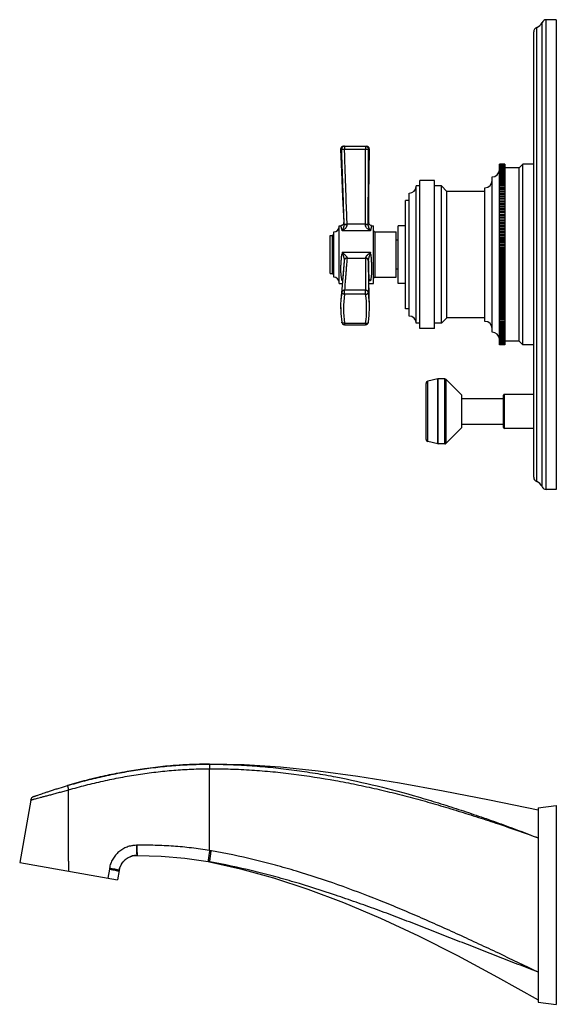
# Model space of a CAD drawing. Units: inches. Extents: x 7 to 14.4, y 2.2 to 15.8.
import ezdxf

# ---------------------------------------------------------------- set-up
doc = ezdxf.new("R2010")
doc.units = ezdxf.units.IN
doc.header["$LTSCALE"] = 1.21
doc.header["$MEASUREMENT"] = 0
doc.layers.get('0').update_dxf_attribs({"linetype": 'CONTINUOUS'})

msp = doc.modelspace()

# ---------------------------------------------------------------- linework, layer by layer
at = {"color": 9, "linetype": 'CONTINUOUS'}
for p, q in [((14.285, 9.322), (14.285, 15.822)), ((14.153, 9.43), (14.153, 15.715)), ((14.227, 9.361), (14.227, 15.784)), ((11.493, 14.072), (11.493, 14.029)), ((11.783, 14.072), (11.783, 14.029)), ((11.439, 14.031), (11.453, 14.031)), ((11.493, 14.029), (11.783, 14.029)), ((11.823, 14.032), (11.837, 14.032)), ((11.488, 12.988), (11.482, 13.014)), ((11.781, 12.992), (11.528, 12.992)), ((11.827, 13.013), (11.821, 12.986)), ((11.323, 12.835), (11.323, 12.31)), ((11.851, 12.901), (11.46, 12.901)), ((11.913, 12.885), (11.913, 12.26)), ((11.46, 12.605), (11.851, 12.605)), ((11.46, 12.605), (11.47, 12.571)), ((11.46, 12.605), (11.485, 12.582)), ((11.851, 12.605), (11.827, 12.582)), ((11.851, 12.605), (11.841, 12.571)), ((11.528, 12.525), (11.528, 12.523)), ((11.528, 12.523), (11.781, 12.523)), ((11.464, 12.211), (11.46, 12.211)), ((11.851, 12.211), (11.831, 12.211)), ((11.453, 12.048), (11.442, 11.947)), ((11.493, 12.023), (11.493, 12.079)), ((11.783, 12.079), (11.493, 12.079)), ((11.783, 12.023), (11.493, 12.023)), ((11.783, 12.023), (11.783, 12.079)), ((11.493, 11.622), (11.493, 11.602)), ((11.493, 11.622), (11.783, 11.622)), ((11.783, 11.622), (11.783, 11.602)), ((12.646, 9.985), (12.646, 10.82)), ((12.782, 9.953), (12.782, 10.852)), ((12.789, 9.952), (12.789, 10.852)), ((12.879, 9.952), (12.879, 10.852)), ((12.901, 9.962), (12.901, 10.843)), ((13.706, 10.166), (13.706, 10.638)), ((9.622, 5.457), (9.624, 5.457)), ((9.624, 4.325), (9.624, 5.457)), ((8.617, 4.398), (8.611, 4.398)), ((9.65, 4.321), (9.644, 4.322)), ((7.673, 4.179), (7.673, 4.041)), ((8.237, 4.069), (8.216, 3.945)), ((8.239, 4.082), (8.237, 4.069)), ((8.371, 4.053), (8.371, 4.052))]:
    msp.add_line(p, q, dxfattribs=at)
at = {"color": 7, "linetype": 'CONTINUOUS'}
for p, q in [((14.424, 15.822), (14.285, 15.822)), ((14.424, 15.822), (14.424, 9.322)), ((14.111, 9.49), (14.111, 15.655)), ((11.479, 14.072), (11.797, 14.072)), ((13.636, 13.822), (13.636, 13.822)), ((13.711, 13.822), (13.636, 13.822)), ((13.711, 13.822), (13.636, 13.822)), ((13.636, 13.819), (13.636, 13.821)), ((13.711, 13.821), (13.636, 13.821)), ((13.711, 13.82), (13.636, 13.82)), ((13.636, 11.322), (13.636, 13.819)), ((13.711, 13.819), (13.636, 13.819)), ((13.711, 13.816), (13.636, 13.816)), ((13.711, 13.815), (13.636, 13.815)), ((13.711, 13.811), (13.636, 13.811)), ((13.711, 13.809), (13.636, 13.809)), ((13.711, 13.805), (13.636, 13.805)), ((13.711, 13.802), (13.636, 13.802)), ((13.711, 13.796), (13.636, 13.796)), ((13.711, 13.794), (13.636, 13.794)), ((13.711, 13.787), (13.636, 13.787)), ((13.711, 13.784), (13.636, 13.784)), ((13.711, 13.776), (13.636, 13.776)), ((13.711, 13.772), (13.636, 13.772)), ((13.711, 13.763), (13.636, 13.763)), ((13.711, 13.822), (13.711, 11.326)), ((13.911, 13.772), (13.711, 13.772)), ((13.961, 13.822), (13.911, 13.772)), ((13.911, 11.372), (13.911, 13.772)), ((13.961, 11.322), (13.961, 13.822)), ((14.111, 13.822), (13.961, 13.822)), ((13.536, 11.497), (13.536, 13.647)), ((13.711, 13.759), (13.636, 13.759)), ((13.711, 13.749), (13.636, 13.749)), ((13.711, 13.745), (13.636, 13.745)), ((13.711, 13.734), (13.636, 13.734)), ((13.711, 13.729), (13.636, 13.729)), ((13.711, 13.717), (13.636, 13.717)), ((13.711, 13.712), (13.636, 13.712)), ((13.711, 13.699), (13.636, 13.699)), ((13.711, 13.693), (13.636, 13.693)), ((13.711, 13.679), (13.636, 13.679)), ((13.711, 13.673), (13.636, 13.673)), ((13.711, 13.658), (13.636, 13.658)), ((13.711, 13.651), (13.636, 13.651)), ((13.711, 13.636), (13.636, 13.636)), ((13.711, 13.629), (13.636, 13.629)), ((12.486, 11.622), (12.486, 13.522)), ((12.536, 13.522), (12.486, 13.522)), ((12.536, 11.547), (12.536, 13.597)), ((12.736, 13.597), (12.536, 13.597)), ((12.736, 11.547), (12.736, 13.597)), ((12.836, 13.522), (12.736, 13.522)), ((12.836, 11.622), (12.836, 13.522)), ((12.911, 13.447), (12.836, 13.522)), ((13.436, 11.647), (13.436, 13.497)), ((13.711, 13.612), (13.636, 13.612)), ((13.711, 13.605), (13.636, 13.605)), ((13.711, 13.588), (13.636, 13.588)), ((13.711, 13.58), (13.636, 13.58)), ((13.711, 13.562), (13.636, 13.562)), ((13.711, 13.553), (13.636, 13.553)), ((13.711, 13.534), (13.636, 13.534)), ((13.711, 13.526), (13.636, 13.526)), ((13.711, 13.506), (13.636, 13.506)), ((13.711, 13.497), (13.636, 13.497)), ((12.386, 11.722), (12.386, 13.422)), ((12.911, 11.697), (12.911, 13.447)), ((13.436, 13.447), (12.911, 13.447)), ((13.711, 13.476), (13.636, 13.476)), ((13.711, 13.467), (13.636, 13.467)), ((13.711, 13.446), (13.636, 13.446)), ((13.711, 13.436), (13.636, 13.436)), ((13.636, 13.415), (13.711, 13.415)), ((13.711, 13.414), (13.636, 13.414)), ((13.711, 13.404), (13.636, 13.404)), ((13.636, 13.383), (13.711, 13.383)), ((13.711, 13.381), (13.636, 13.381)), ((13.711, 13.371), (13.636, 13.371)), ((12.336, 11.822), (12.336, 13.322)), ((12.386, 13.322), (12.336, 13.322)), ((13.636, 13.35), (13.711, 13.35)), ((13.711, 13.347), (13.636, 13.347)), ((13.711, 13.337), (13.636, 13.337)), ((13.636, 13.316), (13.711, 13.316)), ((13.711, 13.313), (13.636, 13.313)), ((13.711, 13.302), (13.636, 13.302)), ((13.636, 13.281), (13.711, 13.281)), ((13.711, 13.277), (13.636, 13.277)), ((13.711, 13.266), (13.636, 13.266)), ((13.636, 13.245), (13.711, 13.245)), ((13.711, 13.241), (13.636, 13.241)), ((13.711, 13.229), (13.636, 13.229)), ((13.636, 13.208), (13.711, 13.208)), ((13.711, 13.203), (13.636, 13.203)), ((13.711, 13.191), (13.636, 13.191)), ((13.636, 13.171), (13.711, 13.171)), ((13.711, 13.165), (13.636, 13.165)), ((13.711, 13.153), (13.636, 13.153)), ((13.636, 13.133), (13.711, 13.133)), ((13.711, 13.126), (13.636, 13.126)), ((13.711, 13.114), (13.636, 13.114)), ((13.636, 13.094), (13.711, 13.094)), ((13.711, 13.087), (13.636, 13.087)), ((11.418, 12.172), (11.418, 12.972)), ((11.418, 12.972), (11.442, 12.972)), ((11.867, 12.972), (11.893, 12.972)), ((11.893, 12.172), (11.893, 12.972)), ((12.236, 12.172), (12.236, 12.972)), ((12.336, 12.972), (12.236, 12.972)), ((13.711, 13.075), (13.636, 13.075)), ((13.636, 13.055), (13.711, 13.055)), ((13.711, 13.047), (13.636, 13.047)), ((13.711, 13.034), (13.636, 13.034)), ((13.636, 13.015), (13.711, 13.015)), ((13.711, 13.006), (13.636, 13.006)), ((13.711, 12.994), (13.636, 12.994)), ((13.636, 12.974), (13.711, 12.974)), ((13.711, 12.965), (13.636, 12.965)), ((13.711, 12.952), (13.636, 12.952)), ((11.293, 12.31), (11.293, 12.835)), ((11.293, 12.835), (11.323, 12.835)), ((11.343, 12.26), (11.343, 12.885)), ((11.913, 12.885), (12.206, 12.885)), ((12.206, 12.26), (12.206, 12.885)), ((13.636, 12.933), (13.711, 12.933)), ((13.711, 12.923), (13.636, 12.923)), ((13.711, 12.91), (13.636, 12.91)), ((13.636, 12.892), (13.711, 12.892)), ((13.711, 12.881), (13.636, 12.881)), ((13.711, 12.868), (13.636, 12.868)), ((13.636, 12.85), (13.711, 12.85)), ((13.711, 12.839), (13.636, 12.839)), ((13.711, 12.826), (13.636, 12.826)), ((13.636, 12.808), (13.711, 12.808)), ((12.236, 12.772), (12.206, 12.772)), ((13.711, 12.796), (13.636, 12.796)), ((13.711, 12.783), (13.636, 12.783)), ((13.636, 12.766), (13.711, 12.766)), ((13.711, 12.753), (13.636, 12.753)), ((13.711, 12.74), (13.636, 12.74)), ((13.636, 12.723), (13.711, 12.723)), ((13.711, 12.71), (13.636, 12.71)), ((13.711, 12.696), (13.636, 12.696)), ((13.636, 12.68), (13.711, 12.68)), ((13.711, 12.666), (13.636, 12.666)), ((13.711, 12.653), (13.636, 12.653)), ((13.636, 12.637), (13.711, 12.637)), ((13.711, 12.623), (13.636, 12.623)), ((13.711, 12.609), (13.636, 12.609)), ((13.636, 12.594), (13.711, 12.594)), ((13.711, 12.579), (13.636, 12.579)), ((13.711, 12.566), (13.636, 12.566)), ((13.636, 12.551), (13.711, 12.551)), ((13.711, 12.536), (13.636, 12.536)), ((11.488, 12.493), (11.488, 12.49)), ((13.711, 12.522), (13.636, 12.522)), ((13.636, 12.508), (13.711, 12.508)), ((13.711, 12.492), (13.636, 12.492)), ((13.711, 12.478), (13.636, 12.478)), ((13.636, 12.465), (13.711, 12.465)), ((13.711, 12.449), (13.636, 12.449)), ((13.711, 12.435), (13.636, 12.435)), ((13.636, 12.422), (13.711, 12.422)), ((13.711, 12.405), (13.636, 12.405)), ((11.293, 12.31), (11.323, 12.31)), ((11.826, 12.387), (11.831, 12.211)), ((12.236, 12.372), (12.206, 12.372)), ((13.711, 12.392), (13.636, 12.392)), ((13.636, 12.379), (13.711, 12.379)), ((13.711, 12.362), (13.636, 12.362)), ((13.711, 12.349), (13.636, 12.349)), ((13.636, 12.337), (13.711, 12.337)), ((13.711, 12.319), (13.636, 12.319)), ((13.711, 12.306), (13.636, 12.306)), ((13.636, 12.295), (13.711, 12.295)), ((13.711, 12.277), (13.636, 12.277)), ((13.711, 12.263), (13.636, 12.263)), ((11.418, 12.172), (11.461, 12.172)), ((11.835, 12.025), (11.831, 12.211)), ((11.832, 12.172), (11.893, 12.172)), ((11.913, 12.26), (12.206, 12.26)), ((12.336, 12.172), (12.236, 12.172)), ((13.636, 12.253), (13.711, 12.253)), ((13.711, 12.234), (13.636, 12.234)), ((13.711, 12.221), (13.636, 12.221)), ((13.636, 12.211), (13.711, 12.211)), ((13.711, 12.193), (13.636, 12.193)), ((13.711, 12.18), (13.636, 12.18)), ((13.636, 12.17), (13.711, 12.17)), ((13.711, 12.151), (13.636, 12.151)), ((13.711, 12.138), (13.636, 12.138)), ((13.636, 12.13), (13.711, 12.13)), ((11.837, 11.846), (11.835, 12.025)), ((13.711, 12.11), (13.636, 12.11)), ((13.711, 12.098), (13.636, 12.098)), ((13.636, 12.09), (13.711, 12.09)), ((13.711, 12.07), (13.636, 12.07)), ((13.711, 12.058), (13.636, 12.058)), ((13.636, 12.05), (13.711, 12.05)), ((13.711, 12.031), (13.636, 12.031)), ((13.711, 12.018), (13.636, 12.018)), ((13.636, 12.012), (13.711, 12.012)), ((13.711, 11.992), (13.636, 11.992)), ((11.442, 11.947), (11.442, 11.944)), ((13.711, 11.98), (13.636, 11.98)), ((13.636, 11.974), (13.711, 11.974)), ((13.711, 11.953), (13.636, 11.953)), ((13.711, 11.941), (13.636, 11.941)), ((13.636, 11.936), (13.711, 11.936)), ((13.711, 11.916), (13.636, 11.916)), ((13.711, 11.904), (13.636, 11.904)), ((13.636, 11.9), (13.711, 11.9)), ((13.711, 11.879), (13.636, 11.879)), ((13.711, 11.868), (13.636, 11.868)), ((13.636, 11.864), (13.711, 11.864)), ((11.44, 11.84), (11.441, 11.757)), ((11.833, 11.735), (11.833, 11.735)), ((11.837, 11.846), (11.837, 11.846)), ((12.386, 11.822), (12.336, 11.822)), ((13.711, 11.843), (13.636, 11.843)), ((13.711, 11.832), (13.636, 11.832)), ((13.636, 11.829), (13.711, 11.829)), ((13.711, 11.808), (13.636, 11.808)), ((13.711, 11.797), (13.636, 11.797)), ((13.636, 11.795), (13.711, 11.795)), ((13.711, 11.774), (13.636, 11.774)), ((13.711, 11.764), (13.636, 11.764)), ((13.636, 11.762), (13.711, 11.762)), ((13.711, 11.741), (13.636, 11.741)), ((13.711, 11.731), (13.636, 11.731)), ((13.636, 11.73), (13.711, 11.73)), ((11.453, 11.636), (11.453, 11.636)), ((11.493, 11.602), (11.783, 11.602)), ((11.823, 11.636), (11.823, 11.636)), ((12.536, 11.622), (12.486, 11.622)), ((12.836, 11.622), (12.736, 11.622)), ((12.911, 11.697), (12.836, 11.622)), ((13.436, 11.697), (12.911, 11.697)), ((13.711, 11.709), (13.636, 11.709)), ((13.711, 11.699), (13.636, 11.699)), ((13.711, 11.678), (13.636, 11.678)), ((13.711, 11.668), (13.636, 11.668)), ((13.711, 11.648), (13.636, 11.648)), ((13.711, 11.639), (13.636, 11.639)), ((13.711, 11.619), (13.636, 11.619)), ((13.711, 11.61), (13.636, 11.61)), ((13.711, 11.592), (13.636, 11.592)), ((13.711, 11.583), (13.636, 11.583)), ((12.736, 11.547), (12.536, 11.547)), ((13.711, 11.565), (13.636, 11.565)), ((13.711, 11.557), (13.636, 11.557)), ((13.711, 11.54), (13.636, 11.54)), ((13.711, 11.532), (13.636, 11.532)), ((13.711, 11.516), (13.636, 11.516)), ((13.711, 11.509), (13.636, 11.509)), ((13.711, 11.493), (13.636, 11.493)), ((13.711, 11.486), (13.636, 11.486)), ((13.711, 11.472), (13.636, 11.472)), ((13.711, 11.466), (13.636, 11.466)), ((13.711, 11.452), (13.636, 11.452)), ((13.711, 11.446), (13.636, 11.446)), ((13.711, 11.433), (13.636, 11.433)), ((13.711, 11.428), (13.636, 11.428)), ((13.711, 11.416), (13.636, 11.416)), ((13.711, 11.411), (13.636, 11.411)), ((13.711, 11.4), (13.636, 11.4)), ((13.711, 11.395), (13.636, 11.395)), ((13.711, 11.386), (13.636, 11.386)), ((13.711, 11.381), (13.636, 11.381)), ((13.711, 11.373), (13.636, 11.373)), ((13.711, 11.369), (13.636, 11.369)), ((13.711, 11.361), (13.636, 11.361)), ((13.711, 11.358), (13.636, 11.358)), ((13.711, 11.351), (13.636, 11.351)), ((13.711, 11.348), (13.636, 11.348)), ((13.711, 11.343), (13.636, 11.343)), ((13.711, 11.34), (13.636, 11.34)), ((13.711, 11.336), (13.636, 11.336)), ((13.711, 11.334), (13.636, 11.334)), ((13.711, 11.33), (13.636, 11.33)), ((13.711, 11.329), (13.636, 11.329)), ((13.711, 11.326), (13.636, 11.326)), ((13.711, 11.325), (13.636, 11.325)), ((13.711, 11.323), (13.636, 11.323)), ((13.711, 11.323), (13.636, 11.323)), ((13.711, 11.322), (13.636, 11.322)), ((13.911, 11.372), (13.711, 11.372)), ((13.711, 11.326), (13.711, 11.323)), ((13.711, 11.323), (13.711, 11.322)), ((13.961, 11.322), (13.911, 11.372)), ((14.111, 11.322), (13.961, 11.322)), ((12.622, 10.015), (12.622, 10.79)), ((12.782, 10.852), (12.646, 10.82)), ((12.879, 10.852), (12.789, 10.852)), ((13.115, 10.627), (12.901, 10.843)), ((14.111, 10.638), (13.706, 10.638)), ((13.115, 10.177), (13.115, 10.627)), ((13.115, 10.579), (13.694, 10.579)), ((13.694, 10.178), (13.694, 10.626)), ((13.115, 10.225), (13.694, 10.225)), ((13.115, 10.177), (12.901, 9.962)), ((14.111, 10.166), (13.706, 10.166)), ((12.782, 9.953), (12.646, 9.985)), ((12.879, 9.952), (12.789, 9.952)), ((14.424, 9.322), (14.285, 9.322)), ((9.624, 5.52), (9.627, 5.52)), ((10.102, 5.509), (9.624, 5.52)), ((7.673, 4.179), (7.673, 5.165)), ((7.148, 5.024), (6.996, 4.16)), ((14.174, 4.916), (14.424, 4.947)), ((14.174, 4.916), (14.174, 2.228)), ((14.424, 4.947), (14.424, 2.197)), ((8.527, 4.24), (8.558, 4.25)), ((8.618, 4.258), (8.623, 4.258)), ((8.623, 4.258), (8.953, 4.249)), ((6.996, 4.16), (8.35, 3.921)), ((9.605, 4.173), (9.605, 4.173)), ((9.63, 4.169), (9.624, 4.17)), ((8.373, 4.051), (8.35, 3.921)), ((8.373, 4.055), (8.379, 4.078)), ((8.373, 4.055), (8.373, 4.051)), ((14.174, 2.228), (14.424, 2.197))]:
    msp.add_line(p, q, dxfattribs=at)
for points in [[(11.439, 14.031), (11.451, 13.718), (11.466, 13.367), (11.482, 13.014)], [(11.827, 13.013), (11.831, 13.366), (11.835, 13.718), (11.837, 14.032)], [(11.482, 13.014), (11.482, 13.009), (11.48, 13.001), (11.477, 12.994), (11.473, 12.987), (11.467, 12.981), (11.461, 12.977), (11.453, 12.974), (11.445, 12.973), (11.442, 12.972)], [(11.867, 12.972), (11.864, 12.973), (11.856, 12.974), (11.849, 12.977), (11.842, 12.981), (11.836, 12.986), (11.832, 12.993), (11.829, 13), (11.827, 13.008), (11.827, 13.013)], [(11.488, 12.49), (11.474, 12.325), (11.458, 12.142), (11.442, 11.947)], [(11.442, 11.944), (11.439, 11.882), (11.441, 11.757), (11.453, 11.636)], [(11.823, 11.636), (11.833, 11.734), (11.837, 11.846)], [(14.174, 4.885), (13.5, 5.021), (12.859, 5.147), (12.252, 5.258), (11.676, 5.351), (11.128, 5.425), (10.604, 5.478), (10.102, 5.509)], [(7.189, 5.072), (7.178, 5.067), (7.169, 5.061), (7.161, 5.053), (7.155, 5.043), (7.15, 5.033), (7.148, 5.024)], [(8.446, 4.188), (8.47, 4.209), (8.498, 4.227), (8.527, 4.24)], [(8.558, 4.25), (8.59, 4.256), (8.618, 4.258)], [(8.953, 4.249), (9.284, 4.22), (9.605, 4.173)], [(8.379, 4.078), (8.39, 4.109), (8.405, 4.138), (8.424, 4.164), (8.446, 4.188)], [(9.624, 4.17), (10.054, 4.074), (10.508, 3.948), (10.984, 3.792), (11.478, 3.605), (11.989, 3.388), (12.515, 3.143), (13.056, 2.871), (13.611, 2.575), (14.174, 2.26)]]:
    msp.add_lwpolyline(points, dxfattribs=at)
for centre, radius, start, end in [((14.285, 15.759), 0.063, 90, 157.0636), ((14.174, 15.655), 0.063, 109.532, 180), ((14.111, 15.833), 0.125, 289.532, 337.0636), ((11.479, 14.032), 0.04, 90, 181.9251), ((11.797, 14.032), 0.04, 359.9206, 90), ((13.536, 13.747), 0.1, 270, 355.7862), ((12.386, 13.522), 0.1, 270, 360), ((13.436, 13.597), 0.1, 270, 360), ((11.343, 12.96), 0.075, 270, 360), ((11.323, 12.855), 0.02, 270, 360), ((11.913, 12.905), 0.02, 180, 270), ((11.323, 12.29), 0.02, 0, 90), ((11.343, 12.185), 0.075, 0, 90), ((11.913, 12.24), 0.02, 90, 180), ((12.386, 11.622), 0.1, 0, 90), ((11.493, 11.642), 0.04, 187.9555, 270.0002), ((11.783, 11.642), 0.04, 269.9999, 352.0443), ((13.436, 11.547), 0.1, 0, 90), ((13.536, 11.397), 0.1, 4.2138, 90), ((12.653, 10.79), 0.031, 103.0408, 180), ((12.789, 10.821), 0.031, 90, 103.0408), ((12.879, 10.821), 0.031, 44.7547, 90), ((13.706, 10.626), 0.012, 90, 180), ((13.706, 10.178), 0.012, 180, 270), ((12.653, 10.015), 0.031, 180, 256.9592), ((12.789, 9.983), 0.031, 256.9592, 270), ((12.879, 9.983), 0.031, 270, 315.2453), ((14.174, 9.49), 0.063, 180, 250.468), ((14.111, 9.312), 0.125, 22.9364, 70.468), ((14.285, 9.385), 0.063, 202.9364, 270), ((9.689, -1.452), 6.975, 97.9336, 99.9484), ((9.664, -1.278), 6.8, 96.6649, 97.9328), ((9.643, -1.087), 6.608, 94.2478, 96.6718), ((9.634, -0.968), 6.488, 93.3483, 94.2455), ((9.626, -0.831), 6.351, 90.0165, 93.3526), ((9.833, -2.164), 7.702, 103.1665, 104.4018), ((9.779, -1.934), 7.466, 101.1767, 103.1669), ((9.728, -1.679), 7.205, 99.942, 101.169), ((9.914, -2.476), 8.025, 104.41, 106.3264), ((8.64, -1.299), 5.556, 79.7977, 80.0009), ((8.621, 4.007), 0.252, 168.1291, 169.161)]:
    msp.add_arc(centre, radius, start, end, dxfattribs=at)
at = {"color": 9, "linetype": 'CONTINUOUS'}
for centre, radius, start, end in [((13.447, 13.061), 1.961, 181.9879, 182.1619), ((12.553, 13.042), 1.026, 182.7988, 183.0365), ((10.757, 12.996), 1.025, 359.44, 359.7791), ((9.857, 13), 1.964, 359.6068, 359.8544), ((14.759, 12.181), 3.326, 172.676, 173.2443), ((7.243, 12.107), 4.635, 5.7612, 6.1682), ((11.521, 12.487), 0.0327, 170.7026, 175.3207), ((11.534, 12.521), 0.248, 0.5424, 1.1799), ((11.345, 12.486), 0.476, 0.3646, 0.8268), ((11.657, 12.072), 0.241, 142.9696, 144.9182), ((11.518, 12.066), 0.156, 110.2115, 111.9404), ((12.918, 11.822), 1.44, 171.9937, 188.0066), ((10.357, 11.822), 1.441, 351.9991, 8.0007), ((10.363, 11.842), 1.474, 0.1619, 7.9927), ((8.718, -1.044), 5.445, 80.2062, 80.4192)]:
    msp.add_arc(centre, radius, start, end, dxfattribs=at)
for points, knots in [([(11.493, 14.072), (11.49, 14.072), (11.486, 14.072), (11.481, 14.071), (11.476, 14.069), (11.471, 14.066), (11.467, 14.063), (11.464, 14.06), (11.461, 14.057), (11.459, 14.054), (11.457, 14.05), (11.455, 14.045), (11.453, 14.039), (11.453, 14.033), (11.453, 14.031)], [0, 0, 0, 0, 0.124455, 0.186825, 0.249166, 0.373823, 0.436306, 0.498825, 0.561389, 0.624, 0.686651, 0.749325, 0.874651, 1, 1, 1, 1]), ([(11.783, 14.072), (11.786, 14.072), (11.79, 14.072), (11.795, 14.071), (11.8, 14.069), (11.804, 14.066), (11.809, 14.063), (11.812, 14.061), (11.814, 14.058), (11.816, 14.054), (11.818, 14.051), (11.821, 14.046), (11.823, 14.04), (11.823, 14.035), (11.823, 14.032)], [0, 0, 0, 0, 0.124468, 0.186839, 0.249182, 0.373843, 0.436324, 0.498839, 0.561398, 0.624005, 0.68665, 0.749319, 0.874644, 1, 1, 1, 1]), ([(11.453, 14.031), (11.453, 14.031), (11.453, 14.031), (11.454, 14.03), (11.454, 14.03), (11.455, 14.03), (11.456, 14.03), (11.457, 14.03), (11.459, 14.03), (11.461, 14.029), (11.464, 14.029), (11.467, 14.029), (11.471, 14.029), (11.475, 14.029), (11.479, 14.029), (11.482, 14.029), (11.487, 14.029), (11.49, 14.029), (11.493, 14.029)], [0, 0, 0, 0, 0.007621, 0.016912, 0.028015, 0.040998, 0.072689, 0.111825, 0.158073, 0.211082, 0.270445, 0.33572, 0.481887, 0.561613, 0.644908, 0.731105, 0.819522, 1, 1, 1, 1]), ([(11.488, 12.993), (11.485, 13.08), (11.481, 13.21), (11.475, 13.382), (11.469, 13.555), (11.461, 13.771), (11.456, 13.944), (11.453, 14.031)], [0, 0, 0, 0, 0.249976, 0.374965, 0.499957, 0.749961, 1, 1, 1, 1]), ([(11.528, 12.992), (11.525, 13.078), (11.52, 13.208), (11.514, 13.381), (11.51, 13.51), (11.505, 13.64), (11.5, 13.813), (11.495, 13.943), (11.493, 14.029)], [0, 0, 0, 0, 0.25, 0.375, 0.5, 0.625, 0.75, 1, 1, 1, 1]), ([(11.781, 12.992), (11.782, 13.078), (11.782, 13.208), (11.783, 13.381), (11.783, 13.51), (11.783, 13.64), (11.783, 13.813), (11.783, 13.943), (11.783, 14.029)], [0, 0, 0, 0, 0.25, 0.375, 0.5, 0.625, 0.75, 1, 1, 1, 1]), ([(11.783, 14.029), (11.784, 14.029), (11.787, 14.029), (11.79, 14.029), (11.794, 14.029), (11.797, 14.029), (11.801, 14.029), (11.805, 14.03), (11.809, 14.03), (11.812, 14.03), (11.815, 14.03), (11.817, 14.031), (11.819, 14.031), (11.82, 14.031), (11.821, 14.031), (11.822, 14.032), (11.822, 14.032), (11.823, 14.032), (11.823, 14.032), (11.823, 14.032)], [0, 0, 0, 0, 0.090508, 0.180383, 0.268776, 0.354958, 0.438249, 0.517979, 0.664177, 0.729476, 0.788863, 0.841891, 0.888155, 0.927302, 0.959002, 0.97199, 0.983095, 0.992385, 1, 1, 1, 1]), ([(11.821, 12.995), (11.822, 13.081), (11.822, 13.211), (11.822, 13.384), (11.823, 13.557), (11.823, 13.773), (11.823, 13.946), (11.823, 14.032)], [0, 0, 0, 0, 0.249976, 0.374964, 0.499957, 0.749961, 1, 1, 1, 1]), ([(11.46, 12.901), (11.459, 12.907), (11.456, 12.917), (11.453, 12.929), (11.451, 12.938), (11.45, 12.944), (11.448, 12.949), (11.447, 12.954), (11.446, 12.958), (11.445, 12.962), (11.444, 12.965), (11.444, 12.967), (11.443, 12.968), (11.443, 12.969), (11.443, 12.97), (11.443, 12.971), (11.442, 12.971), (11.442, 12.972), (11.442, 12.972), (11.442, 12.972), (11.442, 12.972), (11.442, 12.972), (11.442, 12.972), (11.442, 12.972), (11.442, 12.972), (11.442, 12.972)], [0, 0, 0, 0, 0.226863, 0.427066, 0.516688, 0.599116, 0.674199, 0.741798, 0.801785, 0.85403, 0.898423, 0.917649, 0.934881, 0.950109, 0.963322, 0.974513, 0.983677, 0.990812, 0.993617, 0.995913, 0.9977, 0.998977, 0.999424, 0.999744, 1, 1, 1, 1]), ([(11.46, 12.901), (11.464, 12.903), (11.469, 12.907), (11.477, 12.911), (11.484, 12.917), (11.493, 12.924), (11.504, 12.934), (11.512, 12.943), (11.517, 12.951), (11.521, 12.958), (11.524, 12.965), (11.527, 12.972), (11.528, 12.98), (11.528, 12.985), (11.528, 12.988)], [0, 0, 0, 0, 0.11364, 0.171812, 0.230816, 0.35119, 0.474691, 0.601372, 0.665999, 0.731467, 0.797759, 0.864767, 0.932305, 1, 1, 1, 1]), ([(11.46, 12.901), (11.461, 12.904), (11.464, 12.91), (11.469, 12.919), (11.473, 12.928), (11.477, 12.938), (11.482, 12.949), (11.485, 12.958), (11.486, 12.967), (11.488, 12.973), (11.488, 12.98), (11.488, 12.985), (11.488, 12.988)], [0, 0, 0, 0, 0.105502, 0.214547, 0.327459, 0.444997, 0.568476, 0.700014, 0.76977, 0.842796, 0.919558, 1, 1, 1, 1]), ([(11.488, 12.993), (11.488, 12.993), (11.488, 12.993), (11.489, 12.993), (11.489, 12.993), (11.49, 12.993), (11.491, 12.993), (11.492, 12.992), (11.494, 12.992), (11.496, 12.992), (11.498, 12.992), (11.502, 12.992), (11.507, 12.992), (11.514, 12.991), (11.521, 12.992), (11.525, 12.992), (11.528, 12.992)], [0, 0, 0, 0, 0.005842, 0.013444, 0.022955, 0.034442, 0.063412, 0.100309, 0.144912, 0.19689, 0.255809, 0.321191, 0.469038, 0.635345, 0.814425, 1, 1, 1, 1]), ([(11.488, 12.988), (11.488, 12.988), (11.488, 12.987), (11.489, 12.987), (11.489, 12.987), (11.49, 12.987), (11.49, 12.987), (11.491, 12.987), (11.492, 12.987), (11.494, 12.987), (11.496, 12.987), (11.498, 12.987), (11.501, 12.987), (11.504, 12.987), (11.508, 12.987), (11.514, 12.987), (11.521, 12.987), (11.526, 12.987), (11.528, 12.988)], [0, 0, 0, 0, 0.004782, 0.011625, 0.020569, 0.03162, 0.04477, 0.06, 0.096559, 0.141009, 0.192977, 0.252005, 0.317594, 0.389161, 0.466095, 0.633281, 0.813373, 1, 1, 1, 1]), ([(11.781, 12.992), (11.784, 12.992), (11.789, 12.992), (11.796, 12.992), (11.802, 12.992), (11.808, 12.993), (11.811, 12.993), (11.814, 12.993), (11.816, 12.993), (11.817, 12.994), (11.819, 12.994), (11.82, 12.994), (11.82, 12.994), (11.821, 12.994), (11.821, 12.995), (11.821, 12.995), (11.821, 12.995)], [0, 0, 0, 0, 0.185443, 0.364467, 0.530773, 0.678655, 0.744061, 0.803007, 0.855012, 0.89964, 0.936558, 0.965545, 0.977037, 0.986553, 0.994158, 1, 1, 1, 1]), ([(11.851, 12.901), (11.848, 12.903), (11.842, 12.907), (11.834, 12.911), (11.827, 12.916), (11.818, 12.923), (11.807, 12.933), (11.797, 12.944), (11.79, 12.954), (11.786, 12.963), (11.783, 12.97), (11.782, 12.978), (11.781, 12.983), (11.781, 12.986)], [0, 0, 0, 0, 0.114201, 0.172573, 0.231727, 0.352266, 0.475761, 0.602279, 0.731967, 0.798079, 0.864923, 0.932343, 1, 1, 1, 1]), ([(11.781, 12.986), (11.784, 12.986), (11.789, 12.986), (11.796, 12.986), (11.802, 12.986), (11.806, 12.986), (11.809, 12.986), (11.811, 12.986), (11.814, 12.986), (11.816, 12.986), (11.817, 12.986), (11.819, 12.986), (11.82, 12.986), (11.82, 12.986), (11.821, 12.986), (11.821, 12.986), (11.821, 12.986), (11.821, 12.986)], [0, 0, 0, 0, 0.186812, 0.36711, 0.534496, 0.611519, 0.683162, 0.74881, 0.807877, 0.859858, 0.904287, 0.940784, 0.96904, 0.979997, 0.988815, 0.995483, 1, 1, 1, 1]), ([(11.851, 12.901), (11.85, 12.904), (11.847, 12.91), (11.842, 12.919), (11.838, 12.928), (11.833, 12.938), (11.829, 12.948), (11.826, 12.958), (11.824, 12.966), (11.822, 12.972), (11.821, 12.979), (11.821, 12.984), (11.821, 12.986)], [0, 0, 0, 0, 0.106353, 0.216031, 0.329369, 0.447116, 0.570543, 0.701706, 0.771131, 0.843728, 0.920002, 1, 1, 1, 1]), ([(11.867, 12.972), (11.867, 12.972), (11.867, 12.972), (11.867, 12.972), (11.867, 12.972), (11.867, 12.972), (11.867, 12.972), (11.867, 12.972), (11.867, 12.972), (11.866, 12.971), (11.866, 12.971), (11.866, 12.97), (11.866, 12.969), (11.866, 12.968), (11.865, 12.967), (11.865, 12.965), (11.864, 12.962), (11.863, 12.958), (11.862, 12.954), (11.861, 12.949), (11.86, 12.944), (11.859, 12.938), (11.857, 12.929), (11.854, 12.917), (11.853, 12.907), (11.851, 12.901)], [0, 0, 0, 0, 0.000255, 0.000574, 0.00102, 0.002294, 0.004076, 0.006366, 0.009164, 0.01628, 0.025422, 0.036586, 0.049768, 0.064961, 0.082156, 0.101342, 0.145652, 0.197814, 0.257723, 0.325257, 0.400297, 0.48271, 0.572352, 0.772732, 1, 1, 1, 1]), ([(11.46, 12.211), (11.458, 12.215), (11.456, 12.224), (11.453, 12.239), (11.45, 12.255), (11.447, 12.273), (11.445, 12.292), (11.444, 12.313), (11.443, 12.335), (11.442, 12.367), (11.442, 12.4), (11.444, 12.434), (11.445, 12.461), (11.447, 12.489), (11.45, 12.516), (11.452, 12.544), (11.455, 12.563), (11.456, 12.572)], [0, 0, 0, 0, 0.03672, 0.077927, 0.123469, 0.173187, 0.226894, 0.284371, 0.345369, 0.409613, 0.54659, 0.618659, 0.692633, 0.768131, 0.844783, 0.922216, 1, 1, 1, 1]), ([(11.47, 12.571), (11.471, 12.567), (11.473, 12.561), (11.476, 12.55), (11.479, 12.54), (11.482, 12.53), (11.484, 12.521), (11.486, 12.515), (11.487, 12.51), (11.487, 12.505), (11.488, 12.501), (11.488, 12.497), (11.488, 12.494), (11.488, 12.493)], [0, 0, 0, 0, 0.134078, 0.267428, 0.3997, 0.530336, 0.658349, 0.720866, 0.781951, 0.841124, 0.897764, 0.951102, 1, 1, 1, 1]), ([(11.485, 12.582), (11.487, 12.579), (11.492, 12.574), (11.5, 12.567), (11.507, 12.559), (11.513, 12.553), (11.517, 12.548), (11.52, 12.544), (11.522, 12.541), (11.524, 12.537), (11.526, 12.534), (11.527, 12.531), (11.528, 12.528), (11.528, 12.526), (11.528, 12.525)], [0, 0, 0, 0, 0.149797, 0.296657, 0.439322, 0.576075, 0.641474, 0.704334, 0.764153, 0.820371, 0.872377, 0.919684, 0.962085, 1, 1, 1, 1]), ([(11.827, 12.582), (11.824, 12.58), (11.819, 12.575), (11.811, 12.567), (11.805, 12.561), (11.8, 12.556), (11.797, 12.553), (11.794, 12.549), (11.791, 12.545), (11.788, 12.542), (11.786, 12.538), (11.784, 12.535), (11.782, 12.532), (11.782, 12.529), (11.781, 12.527), (11.781, 12.526)], [0, 0, 0, 0, 0.148219, 0.293717, 0.435325, 0.504194, 0.571456, 0.636744, 0.699697, 0.759842, 0.816597, 0.869423, 0.917739, 0.961225, 1, 1, 1, 1]), ([(11.841, 12.571), (11.839, 12.564), (11.835, 12.554), (11.831, 12.54), (11.828, 12.53), (11.826, 12.522), (11.824, 12.516), (11.823, 12.511), (11.822, 12.506), (11.822, 12.502), (11.821, 12.497), (11.821, 12.494), (11.821, 12.493)], [0, 0, 0, 0, 0.266223, 0.397988, 0.528226, 0.656024, 0.71854, 0.779731, 0.839163, 0.896239, 0.950201, 1, 1, 1, 1]), ([(11.855, 12.572), (11.856, 12.563), (11.858, 12.544), (11.86, 12.516), (11.862, 12.489), (11.864, 12.461), (11.865, 12.434), (11.867, 12.4), (11.867, 12.36), (11.866, 12.321), (11.864, 12.292), (11.862, 12.273), (11.86, 12.255), (11.857, 12.239), (11.855, 12.224), (11.853, 12.215), (11.851, 12.211)], [0, 0, 0, 0, 0.077838, 0.155322, 0.232023, 0.307569, 0.381589, 0.453705, 0.590781, 0.716105, 0.773612, 0.827328, 0.877017, 0.922478, 0.963531, 1, 1, 1, 1]), ([(11.488, 12.49), (11.485, 12.453), (11.481, 12.398), (11.475, 12.325), (11.469, 12.251), (11.461, 12.159), (11.456, 12.085), (11.453, 12.048)], [0, 0, 0, 0, 0.249444, 0.374177, 0.498998, 0.74908, 1, 1, 1, 1]), ([(11.528, 12.525), (11.526, 12.525), (11.522, 12.525), (11.517, 12.524), (11.512, 12.522), (11.507, 12.52), (11.501, 12.516), (11.496, 12.511), (11.492, 12.505), (11.489, 12.499), (11.488, 12.495), (11.488, 12.493)], [0, 0, 0, 0, 0.132473, 0.198348, 0.263751, 0.392748, 0.519088, 0.642581, 0.763433, 0.88228, 1, 1, 1, 1]), ([(11.528, 12.523), (11.526, 12.523), (11.522, 12.523), (11.517, 12.522), (11.513, 12.521), (11.508, 12.518), (11.502, 12.515), (11.497, 12.51), (11.493, 12.506), (11.491, 12.502), (11.49, 12.498), (11.489, 12.495), (11.488, 12.493)], [0, 0, 0, 0, 0.130844, 0.19601, 0.260807, 0.38899, 0.515134, 0.639049, 0.76084, 0.821107, 0.881019, 1, 1, 1, 1]), ([(11.528, 12.523), (11.525, 12.486), (11.52, 12.43), (11.514, 12.356), (11.51, 12.301), (11.505, 12.246), (11.5, 12.172), (11.495, 12.116), (11.493, 12.079)], [0, 0, 0, 0, 0.250044, 0.375064, 0.500077, 0.625079, 0.750068, 1, 1, 1, 1]), ([(11.821, 12.493), (11.821, 12.495), (11.82, 12.5), (11.818, 12.506), (11.814, 12.512), (11.809, 12.516), (11.803, 12.52), (11.797, 12.523), (11.792, 12.524), (11.788, 12.525), (11.784, 12.526), (11.781, 12.526)], [0, 0, 0, 0, 0.116822, 0.235188, 0.355949, 0.479654, 0.606386, 0.735813, 0.8014, 0.867418, 1, 1, 1, 1]), ([(11.821, 12.489), (11.821, 12.492), (11.82, 12.496), (11.818, 12.502), (11.814, 12.508), (11.809, 12.513), (11.803, 12.518), (11.797, 12.52), (11.793, 12.522), (11.788, 12.523), (11.784, 12.523), (11.781, 12.523)], [0, 0, 0, 0, 0.118727, 0.238657, 0.360417, 0.484431, 0.61076, 0.739145, 0.80402, 0.869227, 1, 1, 1, 1]), ([(11.781, 12.523), (11.782, 12.486), (11.782, 12.43), (11.783, 12.356), (11.783, 12.301), (11.783, 12.246), (11.783, 12.172), (11.783, 12.116), (11.783, 12.079)], [0, 0, 0, 0, 0.250002, 0.375003, 0.500004, 0.625003, 0.750002, 1, 1, 1, 1]), ([(11.821, 12.493), (11.823, 12.475), (11.825, 12.44), (11.826, 12.404), (11.826, 12.387)], [0, 0, 0, 0, 0.510144, 1, 1, 1, 1]), ([(11.821, 12.489), (11.822, 12.453), (11.822, 12.397), (11.822, 12.324), (11.823, 12.25), (11.823, 12.158), (11.823, 12.084), (11.823, 12.047)], [0, 0, 0, 0, 0.249397, 0.374111, 0.498919, 0.749012, 1, 1, 1, 1]), ([(11.851, 12.211), (11.85, 12.213), (11.846, 12.218), (11.842, 12.223), (11.838, 12.228), (11.835, 12.23), (11.833, 12.233), (11.831, 12.235), (11.83, 12.235)], [0, 0, 0, 0, 0.276322, 0.538421, 0.663035, 0.782329, 0.895182, 1, 1, 1, 1]), ([(11.851, 12.211), (11.848, 12.212), (11.841, 12.215), (11.834, 12.217), (11.831, 12.217)], [0, 0, 0, 0, 0.508013, 1, 1, 1, 1]), ([(11.493, 12.079), (11.49, 12.079), (11.486, 12.079), (11.479, 12.077), (11.472, 12.074), (11.466, 12.071), (11.461, 12.066), (11.457, 12.06), (11.454, 12.054), (11.453, 12.05), (11.453, 12.048)], [0, 0, 0, 0, 0.130909, 0.260888, 0.389192, 0.515314, 0.63918, 0.761043, 0.881143, 1, 1, 1, 1]), ([(11.493, 12.023), (11.491, 12.023), (11.489, 12.023), (11.485, 12.024), (11.481, 12.025), (11.477, 12.026), (11.474, 12.027), (11.47, 12.029), (11.467, 12.03), (11.464, 12.032), (11.461, 12.034), (11.459, 12.036), (11.457, 12.038), (11.456, 12.04), (11.454, 12.042), (11.453, 12.044), (11.453, 12.046), (11.453, 12.047), (11.453, 12.048)], [0, 0, 0, 0, 0.079581, 0.15908, 0.237766, 0.315058, 0.390396, 0.463242, 0.533132, 0.599671, 0.662528, 0.721442, 0.776344, 0.827323, 0.874583, 0.918432, 0.959688, 1, 1, 1, 1]), ([(11.823, 12.047), (11.823, 12.049), (11.822, 12.054), (11.819, 12.06), (11.815, 12.065), (11.81, 12.07), (11.804, 12.074), (11.797, 12.077), (11.79, 12.079), (11.786, 12.079), (11.783, 12.079)], [0, 0, 0, 0, 0.118658, 0.238791, 0.360852, 0.484994, 0.611346, 0.739709, 0.869519, 1, 1, 1, 1]), ([(11.783, 12.023), (11.785, 12.023), (11.787, 12.023), (11.791, 12.024), (11.795, 12.025), (11.799, 12.026), (11.802, 12.027), (11.806, 12.029), (11.81, 12.031), (11.814, 12.033), (11.816, 12.035), (11.818, 12.037), (11.82, 12.039), (11.821, 12.041), (11.822, 12.043), (11.823, 12.045), (11.823, 12.047), (11.823, 12.047)], [0, 0, 0, 0, 0.079007, 0.157944, 0.236112, 0.312958, 0.387944, 0.460554, 0.596841, 0.659877, 0.71911, 0.774444, 0.825934, 0.873728, 0.918066, 0.959656, 1, 1, 1, 1]), ([(11.493, 11.622), (11.491, 11.622), (11.489, 11.622), (11.485, 11.621), (11.482, 11.621), (11.478, 11.622), (11.475, 11.622), (11.472, 11.623), (11.469, 11.623), (11.466, 11.624), (11.463, 11.625), (11.461, 11.627), (11.459, 11.628), (11.457, 11.629), (11.455, 11.631), (11.454, 11.633), (11.453, 11.634), (11.453, 11.636), (11.453, 11.636)], [0, 0, 0, 0, 0.081833, 0.162899, 0.242489, 0.320019, 0.395089, 0.467345, 0.536404, 0.601903, 0.663617, 0.721456, 0.775437, 0.825688, 0.872494, 0.916512, 0.958728, 1, 1, 1, 1]), ([(11.783, 11.622), (11.784, 11.622), (11.787, 11.622), (11.791, 11.621), (11.794, 11.621), (11.798, 11.622), (11.801, 11.622), (11.804, 11.623), (11.807, 11.623), (11.81, 11.624), (11.813, 11.625), (11.815, 11.627), (11.817, 11.628), (11.819, 11.629), (11.821, 11.631), (11.822, 11.633), (11.822, 11.634), (11.823, 11.636), (11.823, 11.636)], [0, 0, 0, 0, 0.08184, 0.162905, 0.242488, 0.320015, 0.395091, 0.467352, 0.536411, 0.601905, 0.663618, 0.72146, 0.775443, 0.825682, 0.872481, 0.916544, 0.958835, 1, 1, 1, 1]), ([(7.673, 5.165), (7.752, 5.188), (7.911, 5.231), (8.151, 5.288), (8.393, 5.338), (8.637, 5.38), (8.882, 5.413), (9.128, 5.438), (9.375, 5.453), (9.539, 5.457), (9.622, 5.457)], [0, 0, 0, 0, 0.12499, 0.249987, 0.374981, 0.499976, 0.624975, 0.749977, 0.874989, 1, 1, 1, 1]), ([(9.624, 5.52), (9.624, 5.52), (9.624, 5.52), (9.624, 5.52), (9.624, 5.52), (9.624, 5.519), (9.624, 5.519), (9.624, 5.518), (9.624, 5.518), (9.624, 5.517), (9.623, 5.516), (9.623, 5.515), (9.623, 5.512), (9.623, 5.509), (9.623, 5.506), (9.623, 5.501), (9.622, 5.497), (9.622, 5.492), (9.622, 5.487), (9.622, 5.479), (9.622, 5.469), (9.622, 5.461), (9.622, 5.457)], [0, 0, 0, 0, 0.002327, 0.004128, 0.00645, 0.012757, 0.021348, 0.026509, 0.032245, 0.045434, 0.060895, 0.078601, 0.120578, 0.170982, 0.229337, 0.295093, 0.367616, 0.446217, 0.53014, 0.618579, 0.805555, 1, 1, 1, 1]), ([(9.626, 5.516), (9.626, 5.516), (9.626, 5.514), (9.626, 5.511), (9.625, 5.507), (9.625, 5.5), (9.625, 5.493), (9.625, 5.485), (9.624, 5.473), (9.624, 5.464), (9.624, 5.457)], [0, 0, 0, 0, 0.030813, 0.067234, 0.15607, 0.264484, 0.389972, 0.529631, 0.680208, 1, 1, 1, 1]), ([(9.624, 5.457), (9.722, 5.458), (9.916, 5.455), (10.208, 5.441), (10.499, 5.417), (10.886, 5.374), (11.271, 5.314), (11.653, 5.24), (11.939, 5.178), (12.223, 5.11), (12.506, 5.036), (12.787, 4.957), (13.067, 4.873), (13.345, 4.785), (13.715, 4.663), (13.991, 4.567), (14.174, 4.5)], [0, 0, 0, 0, 0.062469, 0.124945, 0.187423, 0.249906, 0.374876, 0.437375, 0.499878, 0.562386, 0.624898, 0.687413, 0.74993, 0.812448, 0.874967, 1, 1, 1, 1]), ([(9.627, 5.52), (9.627, 5.52), (9.627, 5.52), (9.627, 5.52), (9.627, 5.52), (9.627, 5.52), (9.627, 5.519), (9.626, 5.519), (9.626, 5.518), (9.626, 5.518), (9.626, 5.517), (9.626, 5.516), (9.626, 5.516)], [0, 0, 0, 0, 0.032014, 0.05559, 0.085537, 0.122283, 0.166047, 0.275052, 0.413041, 0.579994, 0.775729, 1, 1, 1, 1]), ([(9.627, 5.52), (9.725, 5.52), (9.92, 5.516), (10.212, 5.5), (10.504, 5.475), (10.795, 5.44), (11.085, 5.397), (11.469, 5.328), (11.946, 5.223), (12.418, 5.097), (12.792, 4.985), (13.071, 4.896), (13.349, 4.803), (13.625, 4.706), (13.9, 4.605), (14.083, 4.535), (14.174, 4.5)], [0, 0, 0, 0, 0.062484, 0.124971, 0.187456, 0.249943, 0.312432, 0.374923, 0.499902, 0.624897, 0.687404, 0.749915, 0.81243, 0.87495, 0.937473, 1, 1, 1, 1]), ([(7.658, 5.225), (7.658, 5.225), (7.658, 5.225), (7.658, 5.225), (7.658, 5.225), (7.658, 5.224), (7.658, 5.224), (7.658, 5.224), (7.658, 5.223), (7.658, 5.223), (7.658, 5.222), (7.658, 5.221), (7.658, 5.219), (7.659, 5.217), (7.659, 5.214), (7.66, 5.211), (7.661, 5.207), (7.662, 5.202), (7.663, 5.198), (7.665, 5.193), (7.666, 5.188), (7.667, 5.185), (7.667, 5.182), (7.668, 5.179), (7.669, 5.177), (7.669, 5.175), (7.67, 5.173), (7.671, 5.171), (7.672, 5.168), (7.672, 5.166), (7.673, 5.165)], [0, 0, 0, 0, 0.001232, 0.002604, 0.004365, 0.00663, 0.00945, 0.012852, 0.021455, 0.032453, 0.045763, 0.061308, 0.079035, 0.120929, 0.17119, 0.229374, 0.294942, 0.367279, 0.445719, 0.529511, 0.617881, 0.66353, 0.710016, 0.757217, 0.805014, 0.829104, 0.853305, 0.90199, 0.950936, 1, 1, 1, 1]), ([(7.148, 5.024), (7.148, 5.024), (7.148, 5.024), (7.148, 5.024), (7.148, 5.024), (7.148, 5.024), (7.149, 5.024), (7.149, 5.024), (7.15, 5.025), (7.151, 5.025), (7.152, 5.025), (7.154, 5.026), (7.157, 5.026), (7.16, 5.027), (7.165, 5.029), (7.17, 5.03), (7.177, 5.032), (7.185, 5.034), (7.197, 5.038), (7.217, 5.043), (7.246, 5.051), (7.274, 5.058), (7.301, 5.065), (7.323, 5.071), (7.347, 5.077), (7.372, 5.084), (7.399, 5.091), (7.437, 5.101), (7.486, 5.114), (7.547, 5.131), (7.61, 5.148), (7.652, 5.159), (7.673, 5.165)], [0, 0, 0, 0, 0.000099, 0.000221, 0.000392, 0.000878, 0.001558, 0.002442, 0.003551, 0.004905, 0.006527, 0.010656, 0.016104, 0.023034, 0.031607, 0.041992, 0.054389, 0.069006, 0.086052, 0.128286, 0.182742, 0.250669, 0.289789, 0.332295, 0.377994, 0.426578, 0.477753, 0.53116, 0.643116, 0.759818, 0.879239, 1, 1, 1, 1]), ([(8.611, 4.398), (8.6, 4.397), (8.584, 4.396), (8.562, 4.394), (8.54, 4.39), (8.513, 4.384), (8.482, 4.374), (8.451, 4.361), (8.422, 4.345), (8.394, 4.327), (8.368, 4.307), (8.344, 4.285), (8.321, 4.26), (8.301, 4.234), (8.283, 4.206), (8.268, 4.176), (8.255, 4.146), (8.245, 4.114), (8.241, 4.093), (8.239, 4.082)], [0, 0, 0, 0, 0.062466, 0.093717, 0.124966, 0.187452, 0.249951, 0.312458, 0.374971, 0.43749, 0.500012, 0.562537, 0.625061, 0.687582, 0.750097, 0.812601, 0.875087, 0.937562, 1, 1, 1, 1]), ([(8.611, 4.398), (8.611, 4.393), (8.612, 4.384), (8.612, 4.371), (8.612, 4.358), (8.613, 4.345), (8.613, 4.333), (8.613, 4.321), (8.614, 4.31), (8.614, 4.3), (8.615, 4.29), (8.615, 4.282), (8.616, 4.276), (8.616, 4.272), (8.616, 4.269), (8.616, 4.266), (8.617, 4.264), (8.617, 4.262), (8.617, 4.261), (8.617, 4.26), (8.617, 4.259), (8.617, 4.259), (8.618, 4.258), (8.618, 4.258), (8.618, 4.258), (8.618, 4.258), (8.618, 4.258), (8.618, 4.258)], [0, 0, 0, 0, 0.0962, 0.191869, 0.285982, 0.377624, 0.465867, 0.54982, 0.62864, 0.701532, 0.767765, 0.826672, 0.877664, 0.90003, 0.920234, 0.938224, 0.95396, 0.967405, 0.978528, 0.987313, 0.990827, 0.993757, 0.996108, 0.997897, 0.99859, 0.99916, 1, 1, 1, 1]), ([(9.624, 4.325), (9.541, 4.339), (9.374, 4.363), (9.123, 4.387), (8.87, 4.399), (8.701, 4.399), (8.617, 4.398)], [0, 0, 0, 0, 0.249989, 0.499982, 0.749986, 1, 1, 1, 1]), ([(8.617, 4.398), (8.617, 4.393), (8.617, 4.384), (8.618, 4.371), (8.618, 4.358), (8.618, 4.345), (8.619, 4.332), (8.619, 4.321), (8.619, 4.31), (8.62, 4.299), (8.62, 4.29), (8.621, 4.282), (8.621, 4.276), (8.621, 4.271), (8.622, 4.269), (8.622, 4.266), (8.622, 4.264), (8.622, 4.262), (8.623, 4.261), (8.623, 4.26), (8.623, 4.259), (8.623, 4.259), (8.623, 4.258), (8.623, 4.258), (8.623, 4.258), (8.623, 4.258), (8.623, 4.258), (8.623, 4.258), (8.623, 4.258)], [0, 0, 0, 0, 0.096478, 0.192418, 0.286788, 0.378662, 0.467108, 0.551224, 0.630161, 0.70312, 0.769363, 0.82822, 0.879098, 0.901383, 0.921489, 0.939366, 0.954972, 0.96827, 0.97923, 0.983829, 0.987839, 0.991259, 0.994092, 0.996346, 0.998037, 0.998684, 0.999212, 1, 1, 1, 1]), ([(9.624, 4.325), (9.623, 4.315), (9.621, 4.301), (9.618, 4.281), (9.616, 4.267), (9.614, 4.254), (9.612, 4.241), (9.61, 4.229), (9.609, 4.218), (9.608, 4.208), (9.607, 4.2), (9.606, 4.193), (9.605, 4.188), (9.605, 4.185), (9.605, 4.183), (9.605, 4.18), (9.605, 4.178), (9.605, 4.177), (9.605, 4.176), (9.605, 4.175), (9.605, 4.175), (9.605, 4.174), (9.605, 4.174), (9.605, 4.174), (9.605, 4.173), (9.605, 4.173), (9.605, 4.173), (9.605, 4.173)], [0, 0, 0, 0, 0.195091, 0.290196, 0.382472, 0.471035, 0.555041, 0.633689, 0.706231, 0.771979, 0.830307, 0.880662, 0.902699, 0.922571, 0.940233, 0.955645, 0.968771, 0.979586, 0.984122, 0.988075, 0.991445, 0.994235, 0.996451, 0.998108, 0.998739, 0.999251, 1, 1, 1, 1]), ([(9.644, 4.322), (9.643, 4.312), (9.64, 4.297), (9.637, 4.278), (9.635, 4.264), (9.633, 4.25), (9.632, 4.238), (9.63, 4.226), (9.628, 4.215), (9.627, 4.205), (9.626, 4.196), (9.625, 4.189), (9.625, 4.185), (9.625, 4.182), (9.624, 4.179), (9.624, 4.177), (9.624, 4.175), (9.624, 4.173), (9.624, 4.172), (9.624, 4.172), (9.624, 4.171), (9.624, 4.171), (9.624, 4.17), (9.624, 4.17), (9.624, 4.17), (9.624, 4.17), (9.624, 4.17), (9.624, 4.17)], [0, 0, 0, 0, 0.195183, 0.290313, 0.382603, 0.47117, 0.555171, 0.633808, 0.706336, 0.772066, 0.830376, 0.880712, 0.902741, 0.922605, 0.940259, 0.955664, 0.968784, 0.979595, 0.984129, 0.98808, 0.991448, 0.994236, 0.996451, 0.998109, 0.998739, 0.999251, 1, 1, 1, 1]), ([(14.174, 2.644), (13.992, 2.73), (13.718, 2.86), (13.353, 3.032), (13.078, 3.159), (12.849, 3.263), (12.664, 3.345), (12.479, 3.426), (12.247, 3.525), (11.874, 3.677), (11.402, 3.856), (10.923, 4.013), (10.535, 4.124), (10.145, 4.225), (9.848, 4.286), (9.65, 4.321)], [0, 0, 0, 0, 0.125011, 0.187537, 0.250068, 0.312601, 0.343866, 0.375131, 0.437655, 0.500171, 0.62517, 0.750134, 0.81261, 0.875082, 1, 1, 1, 1]), ([(14.174, 2.644), (14.081, 2.679), (13.894, 2.75), (13.66, 2.841), (13.474, 2.913), (13.288, 2.986), (13.055, 3.078), (12.776, 3.188), (12.497, 3.296), (12.217, 3.404), (11.935, 3.509), (11.653, 3.61), (11.275, 3.741), (10.893, 3.862), (10.508, 3.971), (10.12, 4.07), (9.827, 4.133), (9.63, 4.169)], [0, 0, 0, 0, 0.062494, 0.124977, 0.156216, 0.187454, 0.249928, 0.312401, 0.374879, 0.437363, 0.499852, 0.562349, 0.624853, 0.749877, 0.812401, 0.874933, 1, 1, 1, 1]), ([(8.237, 4.069), (8.245, 4.068), (8.262, 4.065), (8.283, 4.061), (8.299, 4.058), (8.311, 4.056), (8.321, 4.054), (8.331, 4.051), (8.34, 4.049), (8.347, 4.047), (8.352, 4.046), (8.355, 4.045), (8.358, 4.044), (8.36, 4.043), (8.363, 4.043), (8.365, 4.042), (8.367, 4.041), (8.368, 4.04), (8.369, 4.04), (8.37, 4.039), (8.37, 4.039), (8.37, 4.039), (8.37, 4.039), (8.37, 4.038), (8.37, 4.038), (8.37, 4.038)], [0, 0, 0, 0, 0.18953, 0.373937, 0.461798, 0.545519, 0.624225, 0.697094, 0.76337, 0.822368, 0.848946, 0.873487, 0.895932, 0.916225, 0.934324, 0.950194, 0.963808, 0.975163, 0.984281, 0.988024, 0.991244, 0.993976, 0.996274, 0.998233, 1, 1, 1, 1]), ([(8.239, 4.082), (8.247, 4.081), (8.262, 4.078), (8.284, 4.074), (8.302, 4.071), (8.316, 4.068), (8.325, 4.066), (8.334, 4.064), (8.342, 4.062), (8.349, 4.06), (8.355, 4.059), (8.361, 4.057), (8.365, 4.056), (8.367, 4.055), (8.369, 4.054), (8.37, 4.053), (8.371, 4.053), (8.371, 4.053)], [0, 0, 0, 0, 0.173253, 0.342948, 0.503397, 0.578447, 0.649198, 0.715056, 0.775474, 0.829947, 0.878032, 0.919344, 0.953566, 0.967948, 0.980481, 0.991161, 1, 1, 1, 1]), ([(8.371, 4.052), (8.372, 4.052), (8.372, 4.052), (8.372, 4.052), (8.373, 4.051), (8.373, 4.051), (8.373, 4.051), (8.373, 4.051), (8.373, 4.051)], [0, 0, 0, 0, 0.343635, 0.6153, 0.727417, 0.826459, 0.915798, 1, 1, 1, 1])]:
    msp.add_open_spline(points, degree=3, knots=knots, dxfattribs=at)
at = {"color": 7, "linetype": 'CONTINUOUS'}
for points, knots in [([(7.658, 5.225), (7.738, 5.248), (7.898, 5.292), (8.141, 5.351), (8.385, 5.402), (8.631, 5.444), (8.878, 5.478), (9.126, 5.502), (9.375, 5.517), (9.541, 5.52), (9.624, 5.52)], [0, 0, 0, 0, 0.12499, 0.249987, 0.37498, 0.499976, 0.624974, 0.749977, 0.874989, 1, 1, 1, 1]), ([(7.189, 5.072), (7.188, 5.072), (7.193, 5.074), (7.196, 5.075), (7.204, 5.078), (7.214, 5.081), (7.229, 5.086), (7.248, 5.093), (7.273, 5.102), (7.305, 5.113), (7.343, 5.126), (7.387, 5.14), (7.436, 5.156), (7.489, 5.173), (7.563, 5.196), (7.62, 5.214), (7.658, 5.225)], [0, 0, 0, 0, 0.006356, 0.015643, 0.030625, 0.052617, 0.083209, 0.124215, 0.177467, 0.244574, 0.326072, 0.42097, 0.526643, 0.639831, 0.75771, 1, 1, 1, 1]), ([(8.618, 4.258), (8.611, 4.258), (8.597, 4.257), (8.576, 4.254), (8.555, 4.25), (8.534, 4.244), (8.515, 4.235), (8.496, 4.226), (8.478, 4.214), (8.461, 4.202), (8.445, 4.188), (8.43, 4.172), (8.417, 4.155), (8.405, 4.138), (8.395, 4.119), (8.386, 4.1), (8.379, 4.08), (8.376, 4.066), (8.374, 4.059)], [0, 0, 0, 0, 0.062528, 0.125087, 0.187646, 0.250218, 0.3128, 0.375385, 0.437971, 0.500551, 0.56312, 0.62567, 0.688192, 0.750676, 0.813111, 0.875481, 0.937783, 1, 1, 1, 1])]:
    msp.add_open_spline(points, degree=3, knots=knots, dxfattribs=at)

doc.saveas('drawing.dxf')
